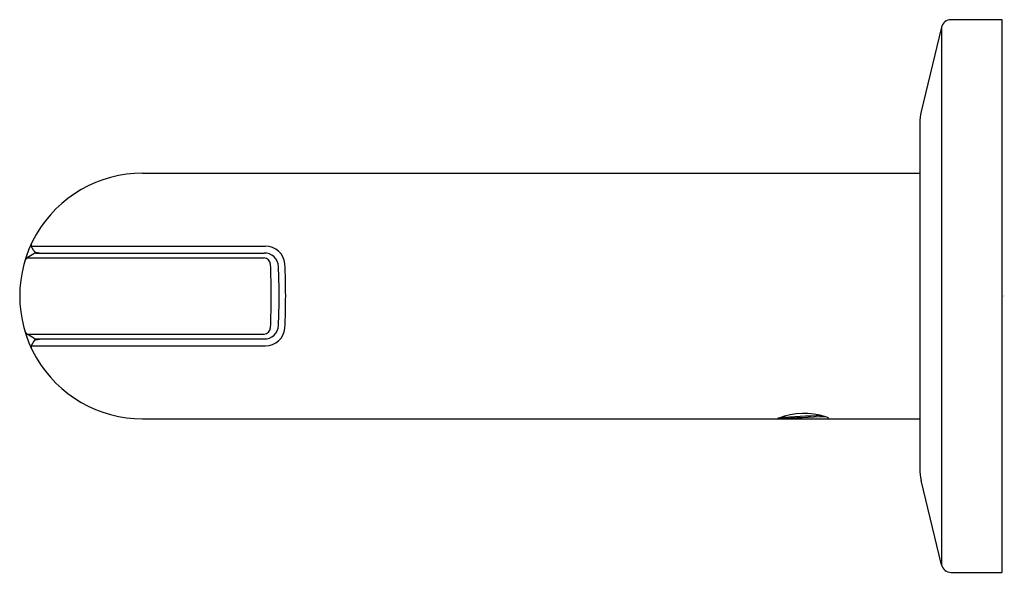
# Model space of a CAD drawing. Extents: x 6784.51 to 6788.51, y 341.51 to 343.76.
import ezdxf

# ---------------------------------------------------------------- set-up
doc = ezdxf.new("R2010")
doc.units = 0
doc.header["$LTSCALE"] = 0.64311
doc.layers.get('0').update_dxf_attribs({"color": 255, "linetype": 'CONTINUOUS'})
doc.layers.get('DEFPOINTS').update_dxf_attribs({"linetype": 'CONTINUOUS'})
doc.styles.get("Standard").update_dxf_attribs({"font": 'txt', "width": 0.8})

msp = doc.modelspace()

# ---------------------------------------------------------------- linework, layer by layer
for p, q in [((6788.293, 343.7593), (6788.4992, 343.7593)), ((6788.4992, 343.7593), (6788.4992, 341.5092)), ((6788.2547, 343.7291), (6788.1715, 343.3848)), ((6788.2547, 343.7291), (6788.2547, 341.5394)), ((6788.1659, 343.3385), (6788.1659, 341.93)), ((6785.0051, 343.1342), (6788.1659, 343.1342)), ((6784.5623, 342.8181), (6784.5523, 342.8371)), ((6784.5523, 342.8371), (6785.5045, 342.8371)), ((6784.5632, 342.8065), (6784.5349, 342.7893)), ((6784.5349, 342.7893), (6785.4991, 342.7894)), ((6784.5693, 342.813), (6784.5939, 342.8086)), ((6784.5704, 342.8086), (6785.4988, 342.8087)), ((6784.5632, 342.462), (6784.5349, 342.4792)), ((6784.5349, 342.4792), (6785.4991, 342.4792)), ((6784.5693, 342.4555), (6784.5939, 342.4599)), ((6784.5704, 342.4599), (6785.4988, 342.4599)), ((6784.5623, 342.4504), (6784.5523, 342.4314)), ((6784.5523, 342.4314), (6785.5045, 342.4314)), ((6785.0051, 342.1342), (6788.1659, 342.1342)), ((6788.2547, 341.5394), (6788.1715, 341.8837)), ((6788.293, 341.5092), (6788.4992, 341.5092))]:
    msp.add_line(p, q)
for centre, radius, start, end in [((6788.2925, 343.7204), 0.0388, 89.3538, 167.0676), ((6788.3628, 343.3385), 0.1969, 166.4137, 180), ((6785.0051, 342.6342), 0.5, 89.9991, 270.0009), ((6784.5611, 342.8417), 0.00998, 157.3112, 207.5787), ((6784.571, 342.8227), 0.00987, 207.8329, 259.9527), ((6785.5048, 342.7576), 0.0795, 5.1662, 90.2023), ((6784.5454, 342.7723), 0.0201, 133.6691, 161.9973), ((6784.5453, 342.7722), 0.0201, 121.4014, 133.4965), ((6784.5701, 342.7965), 0.0122, 88.6213, 124.8901), ((6785.5026, 342.7538), 0.0549, 0.9308, 93.9885), ((6785.4987, 342.7627), 0.0266, 2.5472, 89.1876), ((6782.611, 342.6343), 2.9172, 0, 2.5471), ((6782.9733, 342.6343), 2.5871, 359.9999, 2.6692), ((6782.7205, 342.6343), 2.8664, 360, 2.609), ((6782.611, 342.6343), 2.9172, 357.4529, 0), ((6782.9733, 342.6342), 2.5871, 357.3308, 0.0001), ((6782.7205, 342.6343), 2.8664, 357.391, 0), ((6785.5026, 342.5147), 0.0549, 266.0115, 359.0692), ((6785.4987, 342.5058), 0.0266, 270.8124, 357.4528), ((6785.5048, 342.5109), 0.0795, 269.7977, 354.8338), ((6784.5454, 342.4962), 0.0201, 197.5533, 226.3388), ((6784.5453, 342.4963), 0.0201, 226.5035, 238.5986), ((6784.571, 342.4458), 0.00987, 100.0473, 152.1671), ((6784.5701, 342.472), 0.0122, 235.1099, 271.3787), ((6784.5611, 342.4268), 0.00997, 152.4088, 204.4718), ((6788.8305, 337.7712), 4.5384, 105.8351, 105.9031), ((6787.5988, 342.1775), 0.0432, 254.0595, 270.2275), ((6787.6954, 341.869), 0.2876, 72.268, 111.0448), ((6788.0005, 336.6753), 5.4773, 92.4475, 94.2753), ((6788.8458, 315.4552), 26.7088, 92.28051, 92.68868), ((6787.763, 342.0827), 0.0634, 61.381, 71.6138), ((6787.7879, 342.1304), 0.00964, 23.2389, 55.5172), ((6788.3628, 341.93), 0.1969, 180.0035, 193.5863), ((6788.293, 341.5486), 0.0394, 193.5863, 270)]:
    msp.add_arc(centre, radius, start, end)

# ---------------------------------------------------------------- texts
at = {"layer": 'DEFPOINTS'}
for tag, p, s in [('TRADENAME', (6788.4996, 342.6332), 'VICE'), ('MODELNUMBER', (6788.4997, 342.6348), 'P34594-BAF'), ('PRODUCT', (6788.4997, 342.6315), 'TOWEL BAR')]:
    msp.add_attdef(tag, p, s, height=0.001, dxfattribs=at)

doc.saveas('drawing.dxf')
